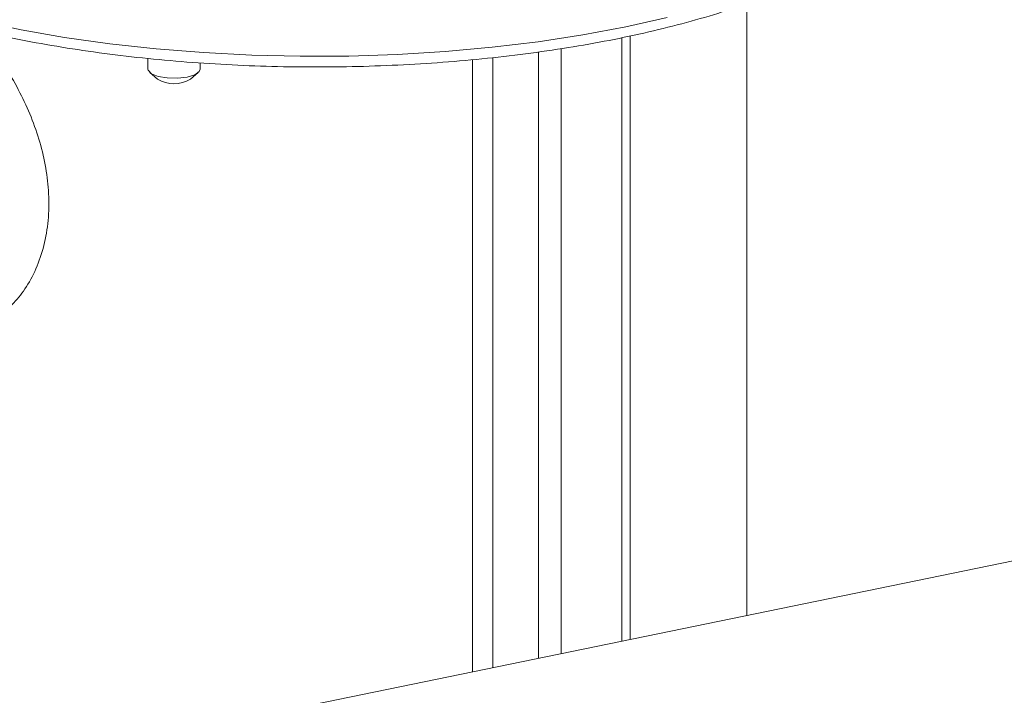
# Model space of a CAD drawing. Extents: x -125.3 to -107.2, y -65.1 to -57.
# Drawn here: x -121.5 to -121.4, y -60.8 to -60.8 of the extents above; entities that cross this region are included whole.
import ezdxf

# ---------------------------------------------------------------- set-up
doc = ezdxf.new("R2010")
doc.units = 0
doc.header["$MEASUREMENT"] = 0
doc.layers.get('0').update_dxf_attribs({"linetype": 'CONTINUOUS'})
doc.layers.add('Lines', color=7, linetype='CONTINUOUS')

# ---------------------------------------------------------------- blocks, each defined once
blk = doc.blocks.new('A$C2E707DA3')
at = {"color": 7, "linetype": 'Continuous', "lineweight": 15}
for p, q in [((2.756159494911486, 1.377095522452187), (1.776686737256767, 1.176186816849516)), ((2.32322185935972, 1.28829170560612), (2.32322185935972, 1.343879977833176)), ((2.311857356627755, 1.285960649510535), (2.311857356627755, 1.340796947790516)), ((2.312607313821019, 1.286114480837924), (2.312607313821019, 1.340949572669267)), ((2.304287461378124, 1.28440791972475), (2.304287461378124, 1.339498312537728)), ((2.306336457144639, 1.339790798332075), (2.306336457144639, 1.284828206815995)), ((2.268781051682566, 1.338902412653084), (2.268781051682566, 1.337942627929522)), ((2.273531033787322, 1.337942660435772), (2.273531033787322, 1.338491621981611)), ((2.298270558489904, 1.283173740914478), (2.298270558489904, 1.338785675986252)), ((2.300112973951244, 1.338983926426167), (2.300112973951244, 1.283551642523086)), ((2.268959289125561, 1.337621937343307), (2.269652986180631, 1.337022134040069)), ((2.27265906904988, 1.337022142984793), (2.273352874553993, 1.337621933440104))]:
    blk.add_line(p, q, dxfattribs=at)
at = {"color": 7, "linetype": 'Continuous', "lineweight": 15, "flags": 128}
for points in [[(2.253461082903186, 1.34231833125807), (2.257256859278613, 1.341516005066879), (2.261218059803582, 1.340821977574237), (2.26532035559427, 1.340240548319166), (2.269538394348714, 1.339775229310007), (2.27384624974232, 1.339428885338044), (2.278217261149649, 1.339203749235402), (2.282624502971473, 1.339101133071033), (2.287040854808055, 1.339121635080645), (2.291439087351961, 1.339265253552917), (2.295791983931792, 1.339530978554549), (2.30007284436158, 1.33991723221736), (2.304255109930565, 1.34042159928056), (2.308313117635592, 1.341041029932299), (2.312221869729527, 1.341771648137616), (2.315957205506948, 1.342608979410983)], [(2.268781051682566, 1.337942627929522), (2.268801336493254, 1.337832518629085), (2.269099236492139, 1.337520729586593), (2.269710246842266, 1.337273213634731), (2.270541380263339, 1.337127599140139), (2.271466035221309, 1.337106099822137), (2.272343527975352, 1.337211915980028), (2.273040212513052, 1.337428993868549), (2.273450133113428, 1.337724240308013), (2.273531033787322, 1.337942660435772)]]:
    blk.add_lwpolyline(points, dxfattribs=at)
at = {"color": 7, "linetype": 'Continuous', "lineweight": 15}
blk.add_arc((2.271156020081648, 1.339553982186629), 0.002944378702688973, 239.3044761703409, 300.6958648014287, dxfattribs=at)
for points, knots in [([(2.227887883233095, 1.358830363333574), (2.227884377828971, 1.35862423374725), (2.227871702510072, 1.357878882240023), (2.228174628796921, 1.356602619453945), (2.228782779268954, 1.355027258380517), (2.229710047791599, 1.353485778577408), (2.230935060970367, 1.351976653959134), (2.232467171155164, 1.350506144945065), (2.23429718963618, 1.349085553777662), (2.236410728082802, 1.347727034995479), (2.238789518341491, 1.346439836104203), (2.241415020454454, 1.345230474575686), (2.244271350188853, 1.344103432166747), (2.247341977023169, 1.343062469641055), (2.250610485049918, 1.342111450741534), (2.25405955804969, 1.341253960331514), (2.257670900245927, 1.340493566858932), (2.261425214002386, 1.339833627595233), (2.26530234225504, 1.339276909520613), (2.269281519166114, 1.338826202298897), (2.27334115750395, 1.338483539874467), (2.277459187145695, 1.338250543600523), (2.281613199053169, 1.338128439763636), (2.285780534079038, 1.338117671986026), (2.289938417521, 1.338218496716443), (2.294064153395666, 1.338430105675684), (2.298135158396079, 1.338751685932834), (2.302129266107883, 1.33918145430664), (2.306024803783203, 1.339717321019769), (2.309800685644404, 1.34035676637334), (2.313436690755111, 1.341096756326507), (2.316913228034849, 1.341933997181471), (2.320212276364032, 1.342864612740925), (2.323316112520388, 1.343885155884486), (2.32620892649004, 1.344991662745301), (2.328875540271582, 1.346180679131351), (2.331302142825209, 1.347449025279644), (2.333475482821882, 1.34879426273254), (2.335382157356293, 1.350214447868652), (2.33700673749847, 1.351706773930026), (2.338330830204796, 1.353265354597845), (2.339341008226711, 1.354878578005291), (2.340004441274885, 1.356526990464872), (2.340336355946249, 1.357965964041895), (2.340315776006378, 1.358845287669908), (2.340308229785563, 1.359167716710211)], [0, 0, 0, 0, 0.008449683234941696, 0.03055351852776398, 0.05278522049536247, 0.07548576522612496, 0.09879434223478664, 0.122628187302804, 0.146786913841304, 0.1710777692583833, 0.1953656440019952, 0.2196011958347818, 0.2437734322622515, 0.2678865134712158, 0.2919485049053872, 0.3159681860487928, 0.3399523928648956, 0.3639100794597582, 0.3878448784324426, 0.4117634418393761, 0.4356694614336508, 0.4595660693244343, 0.4834567606547848, 0.507344456096371, 0.5312320286762574, 0.5551216977984638, 0.579016702158432, 0.6029187317407485, 0.6268320517081885, 0.6507598025010283, 0.6747076733076415, 0.6986789117911375, 0.7226815452682113, 0.7467215332035849, 0.7708088044073124, 0.7949526613300193, 0.8191620333058077, 0.8434442246934313, 0.8677953358197955, 0.8921816084700508, 0.9164783428115505, 0.9404870394614341, 0.9639674479328548, 0.9867876390303822, 1, 1, 1, 1]), ([(2.253258870901632, 1.341475998339128), (2.253515532424998, 1.341194808507254), (2.253955507175903, 1.340712786797837), (2.254858900836822, 1.339546452618571), (2.255945815645489, 1.337982305769842), (2.257170367764346, 1.335843639594231), (2.258200159398868, 1.333599405178987), (2.25900611921935, 1.331296291507009), (2.259551993407158, 1.328946950774885), (2.259825383476695, 1.326550809977533), (2.259770408678932, 1.324171179717794), (2.25938002704811, 1.321863412563047), (2.258655833021564, 1.319755094372553), (2.257669480914473, 1.317944382982404), (2.256487275659438, 1.31649284308547), (2.255213484585965, 1.315439493029508), (2.25388464785479, 1.31478178515659), (2.252589291104641, 1.31452631736753), (2.251340466605924, 1.314638065297146), (2.2505893292373, 1.315016366122265), (2.250213803283586, 1.315205495014091)], [0, 0, 0, 0, 0.03264120587228153, 0.05595426316378866, 0.1166290612775031, 0.1773295283940802, 0.2356106936474662, 0.2938929760261231, 0.3524174429428164, 0.410936736141977, 0.4733829190537073, 0.5358339094906454, 0.5996411959123361, 0.6634514511937016, 0.7234336986412451, 0.7833980860969563, 0.8392802205554836, 0.8951356590487959, 0.9475737950339816, 1, 1, 1, 1])]:
    blk.add_open_spline(points, degree=3, knots=knots, dxfattribs=at)

msp = doc.modelspace()

# ---------------------------------------------------------------- block references
at = {"layer": 'Lines', "linetype": 'Continuous'}
msp.add_blockref('A$C2E707DA3', (-123.7516396409501, -62.09923891995295), dxfattribs=at)

doc.saveas('drawing.dxf')
